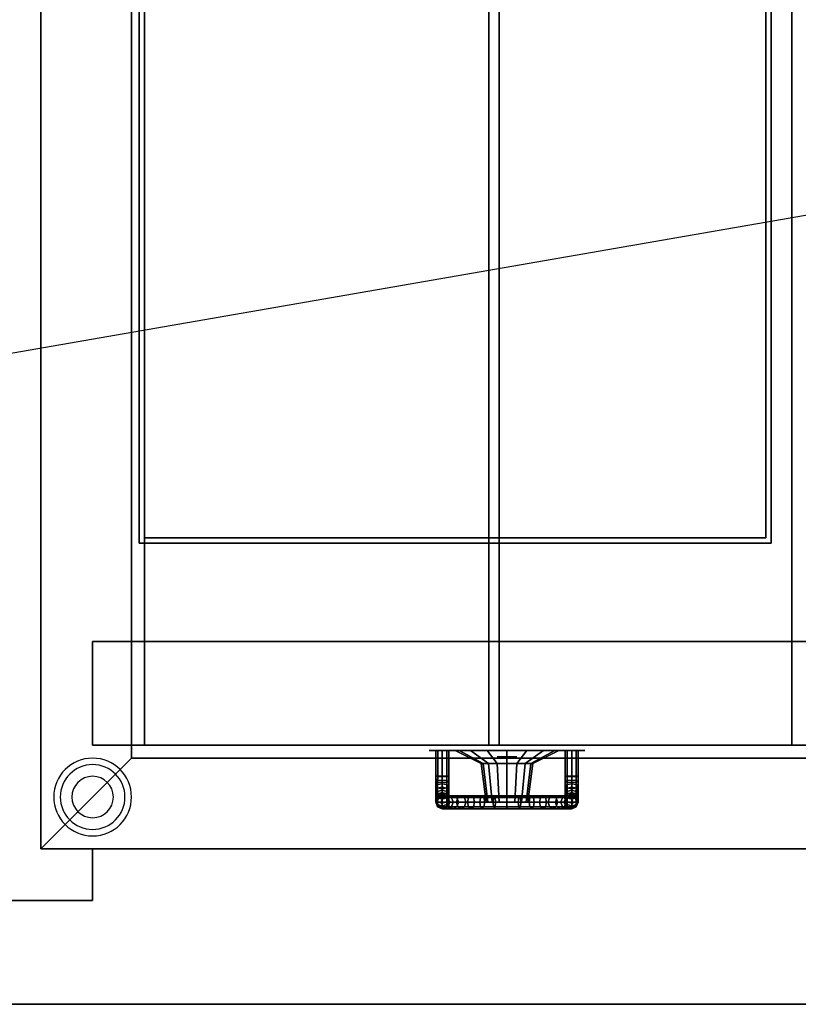
# Model space of a CAD drawing. Extents: x -110 to 110, y -19 to 19.
# Drawn here: x -37 to -22, y -19 to 0 of the extents above; entities that cross this region are included whole.
import ezdxf

# ---------------------------------------------------------------- set-up
doc = ezdxf.new("R2010")
doc.units = 0
doc.layers.get('DEFPOINTS').update_dxf_attribs({"linetype": 'CONTINUOUS'})
for name, color, linetype in [('3D', 254, 'CONTINUOUS'), ('3D-BLACK', 250, 'CONTINUOUS'), ('3D-CHROME', 254, 'CONTINUOUS'), ('3D-FLAT', 7, 'CONTINUOUS'), ('3D-NON', 43, 'CONTINUOUS'), ('3D-RED', 1, 'CONTINUOUS')]:
    doc.layers.add(name, color=color, linetype=linetype)

msp = doc.modelspace()

# ---------------------------------------------------------------- linework, layer by layer
at = {"layer": '3D'}
for centre, radius, start, end in [((-35.5, -15, 1.5), 0.75, 360, 180), ((-35.5, -15, 1.25), 0.625, 360, 180), ((-35.5, -15), 0.4, 360, 180), ((-35.5, -15, 1.5), 0.75, 180, 360), ((-35.5, -15, 1.25), 0.625, 180, 360), ((-35.5, -15), 0.4, 180, 360)]:
    msp.add_arc(centre, radius, start, end, dxfattribs=at)
for points in [[(-34.75, -14.25, 6), (-36.5, -16, 6), (-36.5, -16, 8), (-34.75, -14.25, 8)], [(-34.75, -14.25, 6), (-36.5, -16, 6), (-36.5, -16, 8), (-34.75, -14.25, 8)], [(-28.875, -14.6, 28.25), (-28.838, -14.596, 28.162), (-28.838, -14.1, 28.162), (-28.875, -14.1, 28.25)], [(-28.838, -14.604, 28.338), (-28.875, -14.6, 28.25), (-28.875, -14.1, 28.25), (-28.838, -14.1, 28.338)], [(-28.838, -14.596, 28.162), (-28.75, -14.594, 28.125), (-28.75, -14.1, 28.125), (-28.838, -14.1, 28.162)], [(-28.75, -14.606, 28.375), (-28.838, -14.604, 28.338), (-28.838, -14.1, 28.338), (-28.75, -14.1, 28.375)], [(-28.75, -14.594, 28.125), (-28.662, -14.596, 28.162), (-28.662, -14.1, 28.162), (-28.75, -14.1, 28.125)], [(-28.662, -14.604, 28.338), (-28.75, -14.606, 28.375), (-28.75, -14.1, 28.375), (-28.662, -14.1, 28.338)], [(-28.625, -14.6, 28.25), (-28.662, -14.604, 28.338), (-28.662, -14.1, 28.338), (-28.625, -14.1, 28.25)], [(-28.662, -14.596, 28.162), (-28.625, -14.6, 28.25), (-28.625, -14.1, 28.25), (-28.662, -14.1, 28.162)], [(-26.375, -14.1, 28.25), (-26.338, -14.1, 28.338), (-26.338, -14.604, 28.338), (-26.375, -14.6, 28.25)], [(-26.338, -14.1, 28.162), (-26.375, -14.1, 28.25), (-26.375, -14.6, 28.25), (-26.338, -14.596, 28.162)], [(-26.25, -14.1, 28.125), (-26.338, -14.1, 28.162), (-26.338, -14.596, 28.162), (-26.25, -14.594, 28.125)], [(-26.338, -14.1, 28.338), (-26.25, -14.1, 28.375), (-26.25, -14.606, 28.375), (-26.338, -14.604, 28.338)], [(-26.162, -14.1, 28.162), (-26.25, -14.1, 28.125), (-26.25, -14.594, 28.125), (-26.162, -14.596, 28.162)], [(-26.25, -14.1, 28.375), (-26.162, -14.1, 28.338), (-26.162, -14.604, 28.338), (-26.25, -14.606, 28.375)], [(-26.125, -14.1, 28.25), (-26.162, -14.1, 28.162), (-26.162, -14.596, 28.162), (-26.125, -14.6, 28.25)], [(-26.162, -14.1, 28.338), (-26.125, -14.1, 28.25), (-26.125, -14.6, 28.25), (-26.162, -14.604, 28.338)], [(-28.876, -14.698, 28.24), (-28.839, -14.68, 28.153), (-28.838, -14.596, 28.162), (-28.875, -14.6, 28.25)], [(-28.839, -14.715, 28.328), (-28.876, -14.698, 28.24), (-28.875, -14.6, 28.25), (-28.838, -14.604, 28.338)], [(-28.839, -14.68, 28.153), (-28.75, -14.673, 28.117), (-28.75, -14.594, 28.125), (-28.838, -14.596, 28.162)], [(-28.75, -14.722, 28.364), (-28.839, -14.715, 28.328), (-28.838, -14.604, 28.338), (-28.75, -14.606, 28.375)], [(-28.75, -14.673, 28.117), (-28.661, -14.68, 28.153), (-28.662, -14.596, 28.162), (-28.75, -14.594, 28.125)], [(-28.661, -14.715, 28.328), (-28.75, -14.722, 28.364), (-28.75, -14.606, 28.375), (-28.662, -14.604, 28.338)], [(-28.661, -14.68, 28.153), (-28.624, -14.698, 28.24), (-28.625, -14.6, 28.25), (-28.662, -14.596, 28.162)], [(-28.624, -14.698, 28.24), (-28.661, -14.715, 28.328), (-28.662, -14.604, 28.338), (-28.625, -14.6, 28.25)], [(-26.338, -14.596, 28.162), (-26.375, -14.6, 28.25), (-26.376, -14.698, 28.24), (-26.339, -14.68, 28.153)], [(-26.375, -14.6, 28.25), (-26.338, -14.604, 28.338), (-26.339, -14.715, 28.328), (-26.376, -14.698, 28.24)], [(-26.25, -14.594, 28.125), (-26.338, -14.596, 28.162), (-26.339, -14.68, 28.153), (-26.25, -14.673, 28.117)], [(-26.338, -14.604, 28.338), (-26.25, -14.606, 28.375), (-26.25, -14.722, 28.364), (-26.339, -14.715, 28.328)], [(-26.162, -14.596, 28.162), (-26.25, -14.594, 28.125), (-26.25, -14.673, 28.117), (-26.161, -14.68, 28.153)], [(-26.25, -14.606, 28.375), (-26.162, -14.604, 28.338), (-26.161, -14.715, 28.328), (-26.25, -14.722, 28.364)], [(-26.125, -14.6, 28.25), (-26.162, -14.596, 28.162), (-26.161, -14.68, 28.153), (-26.124, -14.698, 28.24)], [(-26.162, -14.604, 28.338), (-26.125, -14.6, 28.25), (-26.124, -14.698, 28.24), (-26.161, -14.715, 28.328)], [(-28.876, -14.791, 28.212), (-28.839, -14.757, 28.13), (-28.839, -14.68, 28.153), (-28.876, -14.698, 28.24)], [(-28.839, -14.825, 28.294), (-28.876, -14.791, 28.212), (-28.876, -14.698, 28.24), (-28.839, -14.715, 28.328)], [(-28.876, -14.878, 28.166), (-28.839, -14.828, 28.092), (-28.839, -14.757, 28.13), (-28.876, -14.791, 28.212)], [(-28.839, -14.927, 28.24), (-28.876, -14.878, 28.166), (-28.876, -14.791, 28.212), (-28.839, -14.825, 28.294)], [(-28.839, -14.757, 28.13), (-28.75, -14.743, 28.096), (-28.75, -14.673, 28.117), (-28.839, -14.68, 28.153)], [(-28.75, -14.839, 28.328), (-28.839, -14.825, 28.294), (-28.839, -14.715, 28.328), (-28.75, -14.722, 28.364)], [(-28.839, -14.828, 28.092), (-28.75, -14.808, 28.061), (-28.75, -14.743, 28.096), (-28.839, -14.757, 28.13)], [(-28.839, -14.891, 28.041), (-28.75, -14.865, 28.015), (-28.75, -14.808, 28.061), (-28.839, -14.828, 28.092)], [(-28.75, -14.743, 28.096), (-28.661, -14.757, 28.13), (-28.661, -14.68, 28.153), (-28.75, -14.673, 28.117)], [(-28.661, -14.825, 28.294), (-28.75, -14.839, 28.328), (-28.75, -14.722, 28.364), (-28.661, -14.715, 28.328)], [(-28.75, -14.808, 28.061), (-28.661, -14.828, 28.092), (-28.661, -14.757, 28.13), (-28.75, -14.743, 28.096)], [(-28.75, -14.865, 28.015), (-28.661, -14.891, 28.041), (-28.661, -14.828, 28.092), (-28.75, -14.808, 28.061)], [(-28.661, -14.757, 28.13), (-28.624, -14.791, 28.212), (-28.624, -14.698, 28.24), (-28.661, -14.68, 28.153)], [(-28.624, -14.791, 28.212), (-28.661, -14.825, 28.294), (-28.661, -14.715, 28.328), (-28.624, -14.698, 28.24)], [(-28.661, -14.828, 28.092), (-28.624, -14.878, 28.166), (-28.624, -14.791, 28.212), (-28.661, -14.757, 28.13)], [(-28.624, -14.878, 28.166), (-28.661, -14.927, 28.24), (-28.661, -14.825, 28.294), (-28.624, -14.791, 28.212)], [(-26.339, -14.68, 28.153), (-26.376, -14.698, 28.24), (-26.376, -14.791, 28.212), (-26.339, -14.757, 28.13)], [(-26.376, -14.698, 28.24), (-26.339, -14.715, 28.328), (-26.339, -14.825, 28.294), (-26.376, -14.791, 28.212)], [(-26.339, -14.757, 28.13), (-26.376, -14.791, 28.212), (-26.376, -14.878, 28.166), (-26.339, -14.828, 28.092)], [(-26.376, -14.791, 28.212), (-26.339, -14.825, 28.294), (-26.339, -14.927, 28.24), (-26.376, -14.878, 28.166)], [(-26.25, -14.673, 28.117), (-26.339, -14.68, 28.153), (-26.339, -14.757, 28.13), (-26.25, -14.743, 28.096)], [(-26.339, -14.715, 28.328), (-26.25, -14.722, 28.364), (-26.25, -14.839, 28.328), (-26.339, -14.825, 28.294)], [(-26.25, -14.743, 28.096), (-26.339, -14.757, 28.13), (-26.339, -14.828, 28.092), (-26.25, -14.808, 28.061)], [(-26.25, -14.808, 28.061), (-26.339, -14.828, 28.092), (-26.339, -14.891, 28.041), (-26.25, -14.865, 28.015)], [(-26.161, -14.68, 28.153), (-26.25, -14.673, 28.117), (-26.25, -14.743, 28.096), (-26.161, -14.757, 28.13)], [(-26.25, -14.722, 28.364), (-26.161, -14.715, 28.328), (-26.161, -14.825, 28.294), (-26.25, -14.839, 28.328)], [(-26.161, -14.757, 28.13), (-26.25, -14.743, 28.096), (-26.25, -14.808, 28.061), (-26.161, -14.828, 28.092)], [(-26.161, -14.828, 28.092), (-26.25, -14.808, 28.061), (-26.25, -14.865, 28.015), (-26.161, -14.891, 28.041)], [(-26.124, -14.698, 28.24), (-26.161, -14.68, 28.153), (-26.161, -14.757, 28.13), (-26.124, -14.791, 28.212)], [(-26.161, -14.715, 28.328), (-26.124, -14.698, 28.24), (-26.124, -14.791, 28.212), (-26.161, -14.825, 28.294)], [(-26.124, -14.791, 28.212), (-26.161, -14.757, 28.13), (-26.161, -14.828, 28.092), (-26.124, -14.878, 28.166)], [(-26.161, -14.825, 28.294), (-26.124, -14.791, 28.212), (-26.124, -14.878, 28.166), (-26.161, -14.927, 28.24)], [(-28.876, -14.954, 28.104), (-28.839, -14.891, 28.041), (-28.839, -14.828, 28.092), (-28.876, -14.878, 28.166)], [(-28.839, -15.016, 28.166), (-28.876, -14.954, 28.104), (-28.876, -14.878, 28.166), (-28.839, -14.927, 28.24)], [(-28.876, -15.016, 28.028), (-28.839, -14.942, 27.978), (-28.839, -14.891, 28.041), (-28.876, -14.954, 28.104)], [(-28.876, -15.062, 27.941), (-28.839, -14.98, 27.907), (-28.839, -14.942, 27.978), (-28.876, -15.016, 28.028)], [(-28.839, -15.09, 28.077), (-28.876, -15.016, 28.028), (-28.876, -14.954, 28.104), (-28.839, -15.016, 28.166)], [(-28.876, -15.09, 27.848), (-28.839, -15.003, 27.83), (-28.839, -14.98, 27.907), (-28.876, -15.062, 27.941)], [(-28.875, -15.1, 27.744), (-28.838, -15.012, 27.741), (-28.839, -15.003, 27.83), (-28.876, -15.09, 27.848)], [(-28.75, -14.948, 28.27), (-28.839, -14.927, 28.24), (-28.839, -14.825, 28.294), (-28.75, -14.839, 28.328)], [(-28.839, -14.942, 27.978), (-28.75, -14.911, 27.958), (-28.75, -14.865, 28.015), (-28.839, -14.891, 28.041)], [(-28.839, -14.98, 27.907), (-28.75, -14.946, 27.893), (-28.75, -14.911, 27.958), (-28.839, -14.942, 27.978)], [(-28.75, -15.042, 28.192), (-28.839, -15.016, 28.166), (-28.839, -14.927, 28.24), (-28.75, -14.948, 28.27)], [(-28.839, -15.003, 27.83), (-28.75, -14.967, 27.823), (-28.75, -14.946, 27.893), (-28.839, -14.98, 27.907)], [(-28.838, -15.012, 27.741), (-28.75, -14.975, 27.744), (-28.75, -14.967, 27.823), (-28.839, -15.003, 27.83)], [(-28.813, -15.012, 27.489), (-28.726, -14.975, 27.506), (-28.75, -14.975, 27.744), (-28.838, -15.012, 27.741)], [(-28.737, -15.012, 27.238), (-28.655, -14.975, 27.272), (-28.726, -14.975, 27.506), (-28.813, -15.012, 27.489)], [(-28.661, -14.927, 28.24), (-28.75, -14.948, 28.27), (-28.75, -14.839, 28.328), (-28.661, -14.825, 28.294)], [(-28.75, -14.911, 27.958), (-28.661, -14.942, 27.978), (-28.661, -14.891, 28.041), (-28.75, -14.865, 28.015)], [(-28.75, -14.946, 27.893), (-28.661, -14.98, 27.907), (-28.661, -14.942, 27.978), (-28.75, -14.911, 27.958)], [(-28.661, -15.016, 28.166), (-28.75, -15.042, 28.192), (-28.75, -14.948, 28.27), (-28.661, -14.927, 28.24)], [(-28.75, -14.967, 27.823), (-28.661, -15.003, 27.83), (-28.661, -14.98, 27.907), (-28.75, -14.946, 27.893)], [(-28.75, -14.975, 27.744), (-28.661, -15.012, 27.75), (-28.661, -15.003, 27.83), (-28.75, -14.967, 27.823)], [(-28.726, -14.975, 27.506), (-28.639, -15.012, 27.523), (-28.661, -15.012, 27.75), (-28.75, -14.975, 27.744)], [(-28.613, -15.012, 27.006), (-28.539, -14.975, 27.056), (-28.655, -14.975, 27.272), (-28.737, -15.012, 27.238)], [(-28.655, -14.975, 27.272), (-28.573, -15.012, 27.306), (-28.639, -15.012, 27.523), (-28.726, -14.975, 27.506)], [(-28.661, -14.891, 28.041), (-28.624, -14.954, 28.104), (-28.624, -14.878, 28.166), (-28.661, -14.828, 28.092)], [(-28.624, -14.954, 28.104), (-28.661, -15.016, 28.166), (-28.661, -14.927, 28.24), (-28.624, -14.878, 28.166)], [(-28.661, -14.942, 27.978), (-28.624, -15.016, 28.028), (-28.624, -14.954, 28.104), (-28.661, -14.891, 28.041)], [(-28.661, -14.98, 27.907), (-28.624, -15.062, 27.941), (-28.624, -15.016, 28.028), (-28.661, -14.942, 27.978)], [(-28.624, -15.016, 28.028), (-28.661, -15.09, 28.077), (-28.661, -15.016, 28.166), (-28.624, -14.954, 28.104)], [(-28.661, -15.003, 27.83), (-28.624, -15.09, 27.848), (-28.624, -15.062, 27.941), (-28.661, -14.98, 27.907)], [(-28.661, -15.012, 27.75), (-28.625, -15.1, 27.756), (-28.624, -15.09, 27.848), (-28.661, -15.003, 27.83)], [(-28.539, -14.975, 27.056), (-28.465, -15.012, 27.105), (-28.573, -15.012, 27.306), (-28.655, -14.975, 27.272)], [(-28.447, -15.012, 26.803), (-28.384, -14.975, 26.866), (-28.539, -14.975, 27.056), (-28.613, -15.012, 27.006)], [(-28.384, -14.975, 26.866), (-28.321, -15.012, 26.929), (-28.465, -15.012, 27.105), (-28.539, -14.975, 27.056)], [(-28.244, -15.012, 26.637), (-28.194, -14.975, 26.711), (-28.384, -14.975, 26.866), (-28.447, -15.012, 26.803)], [(-28.194, -14.975, 26.711), (-28.145, -15.012, 26.785), (-28.321, -15.012, 26.929), (-28.384, -14.975, 26.866)], [(-28.012, -15.012, 26.513), (-27.978, -14.975, 26.595), (-28.194, -14.975, 26.711), (-28.244, -15.012, 26.637)], [(-27.978, -14.975, 26.595), (-27.944, -15.012, 26.677), (-28.145, -15.012, 26.785), (-28.194, -14.975, 26.711)], [(-27.761, -15.012, 26.437), (-27.744, -14.975, 26.524), (-27.978, -14.975, 26.595), (-28.012, -15.012, 26.513)], [(-27.744, -14.975, 26.524), (-27.727, -15.012, 26.611), (-27.944, -15.012, 26.677), (-27.978, -14.975, 26.595)], [(-27.5, -15.012, 26.411), (-27.5, -14.975, 26.5), (-27.744, -14.975, 26.524), (-27.761, -15.012, 26.437)], [(-27.5, -14.975, 26.5), (-27.5, -15.012, 26.589), (-27.727, -15.012, 26.611), (-27.744, -14.975, 26.524)], [(-27.256, -14.975, 26.524), (-27.273, -15.012, 26.611), (-27.5, -15.012, 26.589), (-27.5, -14.975, 26.5)], [(-27.239, -15.012, 26.437), (-27.256, -14.975, 26.524), (-27.5, -14.975, 26.5), (-27.5, -15.012, 26.411)], [(-27.022, -14.975, 26.595), (-27.056, -15.012, 26.677), (-27.273, -15.012, 26.611), (-27.256, -14.975, 26.524)], [(-26.988, -15.012, 26.513), (-27.022, -14.975, 26.595), (-27.256, -14.975, 26.524), (-27.239, -15.012, 26.437)], [(-26.806, -14.975, 26.711), (-26.855, -15.012, 26.785), (-27.056, -15.012, 26.677), (-27.022, -14.975, 26.595)], [(-26.756, -15.012, 26.637), (-26.806, -14.975, 26.711), (-27.022, -14.975, 26.595), (-26.988, -15.012, 26.513)], [(-26.616, -14.975, 26.866), (-26.679, -15.012, 26.929), (-26.855, -15.012, 26.785), (-26.806, -14.975, 26.711)], [(-26.553, -15.012, 26.803), (-26.616, -14.975, 26.866), (-26.806, -14.975, 26.711), (-26.756, -15.012, 26.637)], [(-26.461, -14.975, 27.056), (-26.535, -15.012, 27.105), (-26.679, -15.012, 26.929), (-26.616, -14.975, 26.866)], [(-26.387, -15.012, 27.006), (-26.461, -14.975, 27.056), (-26.616, -14.975, 26.866), (-26.553, -15.012, 26.803)], [(-26.345, -14.975, 27.272), (-26.427, -15.012, 27.306), (-26.535, -15.012, 27.105), (-26.461, -14.975, 27.056)], [(-26.263, -15.012, 27.238), (-26.345, -14.975, 27.272), (-26.461, -14.975, 27.056), (-26.387, -15.012, 27.006)], [(-26.274, -14.975, 27.506), (-26.361, -15.012, 27.523), (-26.427, -15.012, 27.306), (-26.345, -14.975, 27.272)], [(-26.339, -14.828, 28.092), (-26.376, -14.878, 28.166), (-26.376, -14.954, 28.104), (-26.339, -14.891, 28.041)], [(-26.376, -14.878, 28.166), (-26.339, -14.927, 28.24), (-26.339, -15.016, 28.166), (-26.376, -14.954, 28.104)], [(-26.339, -14.891, 28.041), (-26.376, -14.954, 28.104), (-26.376, -15.016, 28.028), (-26.339, -14.942, 27.978)], [(-26.339, -14.942, 27.978), (-26.376, -15.016, 28.028), (-26.376, -15.062, 27.941), (-26.339, -14.98, 27.907)], [(-26.376, -14.954, 28.104), (-26.339, -15.016, 28.166), (-26.339, -15.09, 28.077), (-26.376, -15.016, 28.028)], [(-26.339, -14.98, 27.907), (-26.376, -15.062, 27.941), (-26.376, -15.09, 27.848), (-26.339, -15.003, 27.83)], [(-26.339, -15.003, 27.83), (-26.376, -15.09, 27.848), (-26.375, -15.099, 27.756), (-26.338, -15.011, 27.75)], [(-26.25, -14.975, 27.744), (-26.338, -15.011, 27.75), (-26.361, -15.012, 27.523), (-26.274, -14.975, 27.506)], [(-26.187, -15.012, 27.489), (-26.274, -14.975, 27.506), (-26.345, -14.975, 27.272), (-26.263, -15.012, 27.238)], [(-26.339, -14.825, 28.294), (-26.25, -14.839, 28.328), (-26.25, -14.948, 28.27), (-26.339, -14.927, 28.24)], [(-26.25, -14.865, 28.015), (-26.339, -14.891, 28.041), (-26.339, -14.942, 27.978), (-26.25, -14.911, 27.958)], [(-26.25, -14.911, 27.958), (-26.339, -14.942, 27.978), (-26.339, -14.98, 27.907), (-26.25, -14.946, 27.893)], [(-26.339, -14.927, 28.24), (-26.25, -14.948, 28.27), (-26.25, -15.042, 28.192), (-26.339, -15.016, 28.166)], [(-26.25, -14.946, 27.893), (-26.339, -14.98, 27.907), (-26.339, -15.003, 27.83), (-26.25, -14.967, 27.823)], [(-26.25, -14.967, 27.823), (-26.339, -15.003, 27.83), (-26.338, -15.011, 27.75), (-26.25, -14.975, 27.744)], [(-26.161, -15.012, 27.741), (-26.25, -14.975, 27.744), (-26.274, -14.975, 27.506), (-26.187, -15.012, 27.489)], [(-26.25, -14.839, 28.328), (-26.161, -14.825, 28.294), (-26.161, -14.927, 28.24), (-26.25, -14.948, 28.27)], [(-26.161, -14.891, 28.041), (-26.25, -14.865, 28.015), (-26.25, -14.911, 27.958), (-26.161, -14.942, 27.978)], [(-26.161, -14.942, 27.978), (-26.25, -14.911, 27.958), (-26.25, -14.946, 27.893), (-26.161, -14.98, 27.907)], [(-26.25, -14.948, 28.27), (-26.161, -14.927, 28.24), (-26.161, -15.016, 28.166), (-26.25, -15.042, 28.192)], [(-26.161, -14.98, 27.907), (-26.25, -14.946, 27.893), (-26.25, -14.967, 27.823), (-26.161, -15.003, 27.83)], [(-26.161, -15.003, 27.83), (-26.25, -14.967, 27.823), (-26.25, -14.975, 27.744), (-26.161, -15.012, 27.741)], [(-26.124, -14.878, 28.166), (-26.161, -14.828, 28.092), (-26.161, -14.891, 28.041), (-26.124, -14.954, 28.104)], [(-26.161, -14.927, 28.24), (-26.124, -14.878, 28.166), (-26.124, -14.954, 28.104), (-26.161, -15.016, 28.166)], [(-26.124, -14.954, 28.104), (-26.161, -14.891, 28.041), (-26.161, -14.942, 27.978), (-26.124, -15.016, 28.028)], [(-26.124, -15.016, 28.028), (-26.161, -14.942, 27.978), (-26.161, -14.98, 27.907), (-26.124, -15.062, 27.941)], [(-26.161, -15.016, 28.166), (-26.124, -14.954, 28.104), (-26.124, -15.016, 28.028), (-26.161, -15.09, 28.077)], [(-26.124, -15.062, 27.941), (-26.161, -14.98, 27.907), (-26.161, -15.003, 27.83), (-26.124, -15.09, 27.848)], [(-26.124, -15.09, 27.848), (-26.161, -15.003, 27.83), (-26.161, -15.012, 27.741), (-26.125, -15.101, 27.744)], [(-28.839, -15.144, 27.975), (-28.876, -15.062, 27.941), (-28.876, -15.016, 28.028), (-28.839, -15.09, 28.077)], [(-28.839, -15.178, 27.865), (-28.876, -15.09, 27.848), (-28.876, -15.062, 27.941), (-28.839, -15.144, 27.975)], [(-28.839, -15.188, 27.75), (-28.875, -15.1, 27.744), (-28.876, -15.09, 27.848), (-28.839, -15.178, 27.865)], [(-28.849, -15.1, 27.482), (-28.813, -15.012, 27.489), (-28.838, -15.012, 27.741), (-28.875, -15.1, 27.744)], [(-28.813, -15.188, 27.489), (-28.849, -15.1, 27.482), (-28.875, -15.1, 27.744), (-28.839, -15.188, 27.75)], [(-28.771, -15.1, 27.224), (-28.737, -15.012, 27.238), (-28.813, -15.012, 27.489), (-28.849, -15.1, 27.482)], [(-28.737, -15.188, 27.238), (-28.771, -15.1, 27.224), (-28.849, -15.1, 27.482), (-28.813, -15.188, 27.489)], [(-28.75, -15.12, 28.098), (-28.839, -15.09, 28.077), (-28.839, -15.016, 28.166), (-28.75, -15.042, 28.192)], [(-28.75, -15.178, 27.989), (-28.839, -15.144, 27.975), (-28.839, -15.09, 28.077), (-28.75, -15.12, 28.098)], [(-28.75, -15.214, 27.872), (-28.839, -15.178, 27.865), (-28.839, -15.144, 27.975), (-28.75, -15.178, 27.989)], [(-28.75, -15.225, 27.756), (-28.839, -15.188, 27.75), (-28.839, -15.178, 27.865), (-28.75, -15.214, 27.872)], [(-28.726, -15.225, 27.506), (-28.813, -15.188, 27.489), (-28.839, -15.188, 27.75), (-28.75, -15.225, 27.756)], [(-28.655, -15.225, 27.272), (-28.737, -15.188, 27.238), (-28.813, -15.188, 27.489), (-28.726, -15.225, 27.506)], [(-28.644, -15.1, 26.986), (-28.613, -15.012, 27.006), (-28.737, -15.012, 27.238), (-28.771, -15.1, 27.224)], [(-28.613, -15.188, 27.006), (-28.644, -15.1, 26.986), (-28.771, -15.1, 27.224), (-28.737, -15.188, 27.238)], [(-28.661, -15.09, 28.077), (-28.75, -15.12, 28.098), (-28.75, -15.042, 28.192), (-28.661, -15.016, 28.166)], [(-28.661, -15.144, 27.975), (-28.75, -15.178, 27.989), (-28.75, -15.12, 28.098), (-28.661, -15.09, 28.077)], [(-28.661, -15.178, 27.865), (-28.75, -15.214, 27.872), (-28.75, -15.178, 27.989), (-28.661, -15.144, 27.975)], [(-28.662, -15.188, 27.759), (-28.75, -15.225, 27.756), (-28.75, -15.214, 27.872), (-28.661, -15.178, 27.865)], [(-28.639, -15.188, 27.523), (-28.726, -15.225, 27.506), (-28.75, -15.225, 27.756), (-28.662, -15.188, 27.759)], [(-28.539, -15.225, 27.056), (-28.613, -15.188, 27.006), (-28.737, -15.188, 27.238), (-28.655, -15.225, 27.272)], [(-28.573, -15.188, 27.306), (-28.655, -15.225, 27.272), (-28.726, -15.225, 27.506), (-28.639, -15.188, 27.523)], [(-28.625, -15.1, 27.756), (-28.662, -15.188, 27.759), (-28.661, -15.178, 27.865), (-28.624, -15.09, 27.848)], [(-28.603, -15.1, 27.531), (-28.639, -15.188, 27.523), (-28.662, -15.188, 27.759), (-28.625, -15.1, 27.756)], [(-28.639, -15.012, 27.523), (-28.603, -15.1, 27.531), (-28.625, -15.1, 27.756), (-28.661, -15.012, 27.75)], [(-28.624, -15.062, 27.941), (-28.661, -15.144, 27.975), (-28.661, -15.09, 28.077), (-28.624, -15.016, 28.028)], [(-28.624, -15.09, 27.848), (-28.661, -15.178, 27.865), (-28.661, -15.144, 27.975), (-28.624, -15.062, 27.941)], [(-28.465, -15.188, 27.105), (-28.539, -15.225, 27.056), (-28.655, -15.225, 27.272), (-28.573, -15.188, 27.306)], [(-28.473, -15.1, 26.777), (-28.447, -15.012, 26.803), (-28.613, -15.012, 27.006), (-28.644, -15.1, 26.986)], [(-28.447, -15.188, 26.803), (-28.473, -15.1, 26.777), (-28.644, -15.1, 26.986), (-28.613, -15.188, 27.006)], [(-28.573, -15.012, 27.306), (-28.539, -15.1, 27.32), (-28.603, -15.1, 27.531), (-28.639, -15.012, 27.523)], [(-28.539, -15.1, 27.32), (-28.573, -15.188, 27.306), (-28.639, -15.188, 27.523), (-28.603, -15.1, 27.531)], [(-28.384, -15.225, 26.866), (-28.447, -15.188, 26.803), (-28.613, -15.188, 27.006), (-28.539, -15.225, 27.056)], [(-28.465, -15.012, 27.105), (-28.435, -15.1, 27.125), (-28.539, -15.1, 27.32), (-28.573, -15.012, 27.306)], [(-28.435, -15.1, 27.125), (-28.465, -15.188, 27.105), (-28.573, -15.188, 27.306), (-28.539, -15.1, 27.32)], [(-28.321, -15.188, 26.929), (-28.384, -15.225, 26.866), (-28.539, -15.225, 27.056), (-28.465, -15.188, 27.105)], [(-28.264, -15.1, 26.606), (-28.244, -15.012, 26.637), (-28.447, -15.012, 26.803), (-28.473, -15.1, 26.777)], [(-28.244, -15.188, 26.637), (-28.264, -15.1, 26.606), (-28.473, -15.1, 26.777), (-28.447, -15.188, 26.803)], [(-28.321, -15.012, 26.929), (-28.295, -15.1, 26.955), (-28.435, -15.1, 27.125), (-28.465, -15.012, 27.105)], [(-28.295, -15.1, 26.955), (-28.321, -15.188, 26.929), (-28.465, -15.188, 27.105), (-28.435, -15.1, 27.125)], [(-28.194, -15.225, 26.711), (-28.244, -15.188, 26.637), (-28.447, -15.188, 26.803), (-28.384, -15.225, 26.866)], [(-28.145, -15.188, 26.785), (-28.194, -15.225, 26.711), (-28.384, -15.225, 26.866), (-28.321, -15.188, 26.929)], [(-28.145, -15.012, 26.785), (-28.125, -15.1, 26.815), (-28.295, -15.1, 26.955), (-28.321, -15.012, 26.929)], [(-28.125, -15.1, 26.815), (-28.145, -15.188, 26.785), (-28.321, -15.188, 26.929), (-28.295, -15.1, 26.955)], [(-28.026, -15.1, 26.479), (-28.012, -15.012, 26.513), (-28.244, -15.012, 26.637), (-28.264, -15.1, 26.606)], [(-28.012, -15.188, 26.513), (-28.026, -15.1, 26.479), (-28.264, -15.1, 26.606), (-28.244, -15.188, 26.637)], [(-27.978, -15.225, 26.595), (-28.012, -15.188, 26.513), (-28.244, -15.188, 26.637), (-28.194, -15.225, 26.711)], [(-27.944, -15.188, 26.677), (-27.978, -15.225, 26.595), (-28.194, -15.225, 26.711), (-28.145, -15.188, 26.785)], [(-27.944, -15.012, 26.677), (-27.93, -15.1, 26.711), (-28.125, -15.1, 26.815), (-28.145, -15.012, 26.785)], [(-27.93, -15.1, 26.711), (-27.944, -15.188, 26.677), (-28.145, -15.188, 26.785), (-28.125, -15.1, 26.815)], [(-27.768, -15.1, 26.401), (-27.761, -15.012, 26.437), (-28.012, -15.012, 26.513), (-28.026, -15.1, 26.479)], [(-27.761, -15.188, 26.437), (-27.768, -15.1, 26.401), (-28.026, -15.1, 26.479), (-28.012, -15.188, 26.513)], [(-27.744, -15.225, 26.524), (-27.761, -15.188, 26.437), (-28.012, -15.188, 26.513), (-27.978, -15.225, 26.595)], [(-27.727, -15.188, 26.611), (-27.744, -15.225, 26.524), (-27.978, -15.225, 26.595), (-27.944, -15.188, 26.677)], [(-27.727, -15.012, 26.611), (-27.719, -15.1, 26.647), (-27.93, -15.1, 26.711), (-27.944, -15.012, 26.677)], [(-27.719, -15.1, 26.647), (-27.727, -15.188, 26.611), (-27.944, -15.188, 26.677), (-27.93, -15.1, 26.711)], [(-27.5, -15.1, 26.374), (-27.5, -15.012, 26.411), (-27.761, -15.012, 26.437), (-27.768, -15.1, 26.401)], [(-27.5, -15.188, 26.411), (-27.5, -15.1, 26.374), (-27.768, -15.1, 26.401), (-27.761, -15.188, 26.437)], [(-27.5, -15.225, 26.5), (-27.5, -15.188, 26.411), (-27.761, -15.188, 26.437), (-27.744, -15.225, 26.524)], [(-27.5, -15.188, 26.589), (-27.5, -15.225, 26.5), (-27.744, -15.225, 26.524), (-27.727, -15.188, 26.611)], [(-27.5, -15.012, 26.589), (-27.5, -15.1, 26.626), (-27.719, -15.1, 26.647), (-27.727, -15.012, 26.611)], [(-27.5, -15.1, 26.626), (-27.5, -15.188, 26.589), (-27.727, -15.188, 26.611), (-27.719, -15.1, 26.647)], [(-27.273, -15.012, 26.611), (-27.281, -15.1, 26.647), (-27.5, -15.1, 26.626), (-27.5, -15.012, 26.589)], [(-27.232, -15.1, 26.401), (-27.239, -15.012, 26.437), (-27.5, -15.012, 26.411), (-27.5, -15.1, 26.374)], [(-27.281, -15.1, 26.647), (-27.273, -15.188, 26.611), (-27.5, -15.188, 26.589), (-27.5, -15.1, 26.626)], [(-27.239, -15.188, 26.437), (-27.232, -15.1, 26.401), (-27.5, -15.1, 26.374), (-27.5, -15.188, 26.411)], [(-27.256, -15.225, 26.524), (-27.239, -15.188, 26.437), (-27.5, -15.188, 26.411), (-27.5, -15.225, 26.5)], [(-27.273, -15.188, 26.611), (-27.256, -15.225, 26.524), (-27.5, -15.225, 26.5), (-27.5, -15.188, 26.589)], [(-27.056, -15.012, 26.677), (-27.07, -15.1, 26.711), (-27.281, -15.1, 26.647), (-27.273, -15.012, 26.611)], [(-27.07, -15.1, 26.711), (-27.056, -15.188, 26.677), (-27.273, -15.188, 26.611), (-27.281, -15.1, 26.647)], [(-27.056, -15.188, 26.677), (-27.022, -15.225, 26.595), (-27.256, -15.225, 26.524), (-27.273, -15.188, 26.611)], [(-27.022, -15.225, 26.595), (-26.988, -15.188, 26.513), (-27.239, -15.188, 26.437), (-27.256, -15.225, 26.524)], [(-26.974, -15.1, 26.479), (-26.988, -15.012, 26.513), (-27.239, -15.012, 26.437), (-27.232, -15.1, 26.401)], [(-26.988, -15.188, 26.513), (-26.974, -15.1, 26.479), (-27.232, -15.1, 26.401), (-27.239, -15.188, 26.437)], [(-26.855, -15.012, 26.785), (-26.875, -15.1, 26.815), (-27.07, -15.1, 26.711), (-27.056, -15.012, 26.677)], [(-26.875, -15.1, 26.815), (-26.855, -15.188, 26.785), (-27.056, -15.188, 26.677), (-27.07, -15.1, 26.711)], [(-26.855, -15.188, 26.785), (-26.806, -15.225, 26.711), (-27.022, -15.225, 26.595), (-27.056, -15.188, 26.677)], [(-26.806, -15.225, 26.711), (-26.756, -15.188, 26.637), (-26.988, -15.188, 26.513), (-27.022, -15.225, 26.595)], [(-26.736, -15.1, 26.606), (-26.756, -15.012, 26.637), (-26.988, -15.012, 26.513), (-26.974, -15.1, 26.479)], [(-26.756, -15.188, 26.637), (-26.736, -15.1, 26.606), (-26.974, -15.1, 26.479), (-26.988, -15.188, 26.513)], [(-26.679, -15.012, 26.929), (-26.705, -15.1, 26.955), (-26.875, -15.1, 26.815), (-26.855, -15.012, 26.785)], [(-26.705, -15.1, 26.955), (-26.679, -15.188, 26.929), (-26.855, -15.188, 26.785), (-26.875, -15.1, 26.815)], [(-26.679, -15.188, 26.929), (-26.616, -15.225, 26.866), (-26.806, -15.225, 26.711), (-26.855, -15.188, 26.785)], [(-26.616, -15.225, 26.866), (-26.553, -15.188, 26.803), (-26.756, -15.188, 26.637), (-26.806, -15.225, 26.711)], [(-26.527, -15.1, 26.777), (-26.553, -15.012, 26.803), (-26.756, -15.012, 26.637), (-26.736, -15.1, 26.606)], [(-26.553, -15.188, 26.803), (-26.527, -15.1, 26.777), (-26.736, -15.1, 26.606), (-26.756, -15.188, 26.637)], [(-26.535, -15.012, 27.105), (-26.565, -15.1, 27.125), (-26.705, -15.1, 26.955), (-26.679, -15.012, 26.929)], [(-26.565, -15.1, 27.125), (-26.535, -15.188, 27.105), (-26.679, -15.188, 26.929), (-26.705, -15.1, 26.955)], [(-26.535, -15.188, 27.105), (-26.461, -15.225, 27.056), (-26.616, -15.225, 26.866), (-26.679, -15.188, 26.929)], [(-26.461, -15.225, 27.056), (-26.387, -15.188, 27.006), (-26.553, -15.188, 26.803), (-26.616, -15.225, 26.866)], [(-26.427, -15.012, 27.306), (-26.461, -15.1, 27.32), (-26.565, -15.1, 27.125), (-26.535, -15.012, 27.105)], [(-26.461, -15.1, 27.32), (-26.427, -15.188, 27.306), (-26.535, -15.188, 27.105), (-26.565, -15.1, 27.125)], [(-26.356, -15.1, 26.986), (-26.387, -15.012, 27.006), (-26.553, -15.012, 26.803), (-26.527, -15.1, 26.777)], [(-26.387, -15.188, 27.006), (-26.356, -15.1, 26.986), (-26.527, -15.1, 26.777), (-26.553, -15.188, 26.803)], [(-26.427, -15.188, 27.306), (-26.345, -15.225, 27.272), (-26.461, -15.225, 27.056), (-26.535, -15.188, 27.105)], [(-26.361, -15.012, 27.523), (-26.397, -15.1, 27.531), (-26.461, -15.1, 27.32), (-26.427, -15.012, 27.306)], [(-26.397, -15.1, 27.531), (-26.361, -15.188, 27.523), (-26.427, -15.188, 27.306), (-26.461, -15.1, 27.32)], [(-26.345, -15.225, 27.272), (-26.263, -15.188, 27.238), (-26.387, -15.188, 27.006), (-26.461, -15.225, 27.056)], [(-26.361, -15.188, 27.523), (-26.274, -15.225, 27.506), (-26.345, -15.225, 27.272), (-26.427, -15.188, 27.306)], [(-26.338, -15.011, 27.75), (-26.375, -15.099, 27.756), (-26.397, -15.1, 27.531), (-26.361, -15.012, 27.523)], [(-26.375, -15.099, 27.756), (-26.339, -15.188, 27.759), (-26.361, -15.188, 27.523), (-26.397, -15.1, 27.531)], [(-26.229, -15.1, 27.224), (-26.263, -15.012, 27.238), (-26.387, -15.012, 27.006), (-26.356, -15.1, 26.986)], [(-26.263, -15.188, 27.238), (-26.229, -15.1, 27.224), (-26.356, -15.1, 26.986), (-26.387, -15.188, 27.006)], [(-26.376, -15.016, 28.028), (-26.339, -15.09, 28.077), (-26.339, -15.144, 27.975), (-26.376, -15.062, 27.941)], [(-26.376, -15.062, 27.941), (-26.339, -15.144, 27.975), (-26.339, -15.178, 27.865), (-26.376, -15.09, 27.848)], [(-26.376, -15.09, 27.848), (-26.339, -15.178, 27.865), (-26.339, -15.188, 27.759), (-26.375, -15.099, 27.756)], [(-26.339, -15.188, 27.759), (-26.25, -15.225, 27.756), (-26.274, -15.225, 27.506), (-26.361, -15.188, 27.523)], [(-26.274, -15.225, 27.506), (-26.187, -15.188, 27.489), (-26.263, -15.188, 27.238), (-26.345, -15.225, 27.272)], [(-26.339, -15.016, 28.166), (-26.25, -15.042, 28.192), (-26.25, -15.12, 28.098), (-26.339, -15.09, 28.077)], [(-26.339, -15.09, 28.077), (-26.25, -15.12, 28.098), (-26.25, -15.178, 27.989), (-26.339, -15.144, 27.975)], [(-26.339, -15.144, 27.975), (-26.25, -15.178, 27.989), (-26.25, -15.214, 27.872), (-26.339, -15.178, 27.865)], [(-26.339, -15.178, 27.865), (-26.25, -15.214, 27.872), (-26.25, -15.225, 27.756), (-26.339, -15.188, 27.759)], [(-26.25, -15.225, 27.756), (-26.162, -15.189, 27.75), (-26.187, -15.188, 27.489), (-26.274, -15.225, 27.506)], [(-26.151, -15.1, 27.482), (-26.187, -15.012, 27.489), (-26.263, -15.012, 27.238), (-26.229, -15.1, 27.224)], [(-26.187, -15.188, 27.489), (-26.151, -15.1, 27.482), (-26.229, -15.1, 27.224), (-26.263, -15.188, 27.238)], [(-26.25, -15.042, 28.192), (-26.161, -15.016, 28.166), (-26.161, -15.09, 28.077), (-26.25, -15.12, 28.098)], [(-26.25, -15.12, 28.098), (-26.161, -15.09, 28.077), (-26.161, -15.144, 27.975), (-26.25, -15.178, 27.989)], [(-26.25, -15.178, 27.989), (-26.161, -15.144, 27.975), (-26.161, -15.178, 27.865), (-26.25, -15.214, 27.872)], [(-26.25, -15.214, 27.872), (-26.161, -15.178, 27.865), (-26.162, -15.189, 27.75), (-26.25, -15.225, 27.756)], [(-26.125, -15.101, 27.744), (-26.161, -15.012, 27.741), (-26.187, -15.012, 27.489), (-26.151, -15.1, 27.482)], [(-26.162, -15.189, 27.75), (-26.125, -15.101, 27.744), (-26.151, -15.1, 27.482), (-26.187, -15.188, 27.489)], [(-26.161, -15.178, 27.865), (-26.124, -15.09, 27.848), (-26.125, -15.101, 27.744), (-26.162, -15.189, 27.75)], [(-26.161, -15.09, 28.077), (-26.124, -15.016, 28.028), (-26.124, -15.062, 27.941), (-26.161, -15.144, 27.975)], [(-26.161, -15.144, 27.975), (-26.124, -15.062, 27.941), (-26.124, -15.09, 27.848), (-26.161, -15.178, 27.865)]]:
    msp.add_3dface(points, dxfattribs=at)
at = {"layer": '3D-BLACK'}
for points in [[(-28.5, -14.1, 28), (-28.424, -14.1, 27.617), (-27.962, -14.35, 27.809), (-28, -14.35, 28)], [(-28.424, -14.1, 28.383), (-28.5, -14.1, 28), (-28, -14.35, 28), (-27.962, -14.35, 28.191)], [(-28.424, -14.1, 27.617), (-28.207, -14.1, 27.293), (-27.854, -14.35, 27.646), (-27.962, -14.35, 27.809)], [(-28.207, -14.1, 28.707), (-28.424, -14.1, 28.383), (-27.962, -14.35, 28.191), (-27.854, -14.35, 28.354)], [(-28.207, -14.1, 27.293), (-27.883, -14.1, 27.076), (-27.691, -14.35, 27.538), (-27.854, -14.35, 27.646)], [(-27.883, -14.1, 28.924), (-28.207, -14.1, 28.707), (-27.854, -14.35, 28.354), (-27.691, -14.35, 28.462)], [(-27.883, -14.1, 27.076), (-27.5, -14.1, 27), (-27.5, -14.35, 27.5), (-27.691, -14.35, 27.538)], [(-27.5, -14.1, 29), (-27.883, -14.1, 28.924), (-27.691, -14.35, 28.462), (-27.5, -14.35, 28.5)], [(-27.5, -14.1, 27), (-27.117, -14.1, 27.076), (-27.309, -14.35, 27.538), (-27.5, -14.35, 27.5)], [(-27.117, -14.1, 28.924), (-27.5, -14.1, 29), (-27.5, -14.35, 28.5), (-27.309, -14.35, 28.462)], [(-27.117, -14.1, 27.076), (-26.793, -14.1, 27.293), (-27.146, -14.35, 27.646), (-27.309, -14.35, 27.538)], [(-26.793, -14.1, 28.707), (-27.117, -14.1, 28.924), (-27.309, -14.35, 28.462), (-27.146, -14.35, 28.354)], [(-26.793, -14.1, 27.293), (-26.576, -14.1, 27.617), (-27.038, -14.35, 27.809), (-27.146, -14.35, 27.646)], [(-26.576, -14.1, 28.383), (-26.793, -14.1, 28.707), (-27.146, -14.35, 28.354), (-27.038, -14.35, 28.191)], [(-26.576, -14.1, 27.617), (-26.5, -14.1, 28), (-27, -14.35, 28), (-27.038, -14.35, 27.809)], [(-26.5, -14.1, 28), (-26.576, -14.1, 28.383), (-27.038, -14.35, 28.191), (-27, -14.35, 28)], [(-28, -14.35, 28), (-27.962, -14.35, 27.809), (-27.87, -15.1, 27.847), (-27.9, -15.1, 28)], [(-27.962, -14.35, 28.191), (-28, -14.35, 28), (-27.9, -15.1, 28), (-27.87, -15.1, 28.153)], [(-27.962, -14.35, 27.809), (-27.854, -14.35, 27.646), (-27.783, -15.1, 27.717), (-27.87, -15.1, 27.847)], [(-27.854, -14.35, 28.354), (-27.962, -14.35, 28.191), (-27.87, -15.1, 28.153), (-27.783, -15.1, 28.283)], [(-27.854, -14.35, 27.646), (-27.691, -14.35, 27.538), (-27.653, -15.1, 27.63), (-27.783, -15.1, 27.717)], [(-27.691, -14.35, 28.462), (-27.854, -14.35, 28.354), (-27.783, -15.1, 28.283), (-27.653, -15.1, 28.37)], [(-27.691, -14.35, 27.538), (-27.5, -14.35, 27.5), (-27.5, -15.1, 27.6), (-27.653, -15.1, 27.63)], [(-27.5, -14.35, 28.5), (-27.691, -14.35, 28.462), (-27.653, -15.1, 28.37), (-27.5, -15.1, 28.4)], [(-27.5, -14.35, 27.5), (-27.309, -14.35, 27.538), (-27.347, -15.1, 27.63), (-27.5, -15.1, 27.6)], [(-27.309, -14.35, 28.462), (-27.5, -14.35, 28.5), (-27.5, -15.1, 28.4), (-27.347, -15.1, 28.37)], [(-27.309, -14.35, 27.538), (-27.146, -14.35, 27.646), (-27.217, -15.1, 27.717), (-27.347, -15.1, 27.63)], [(-27.146, -14.35, 28.354), (-27.309, -14.35, 28.462), (-27.347, -15.1, 28.37), (-27.217, -15.1, 28.283)], [(-27.146, -14.35, 27.646), (-27.038, -14.35, 27.809), (-27.13, -15.1, 27.847), (-27.217, -15.1, 27.717)], [(-27.038, -14.35, 28.191), (-27.146, -14.35, 28.354), (-27.217, -15.1, 28.283), (-27.13, -15.1, 28.153)], [(-27.038, -14.35, 27.809), (-27, -14.35, 28), (-27.1, -15.1, 28), (-27.13, -15.1, 27.847)], [(-27, -14.35, 28), (-27.038, -14.35, 28.191), (-27.13, -15.1, 28.153), (-27.1, -15.1, 28)], [(-27.496, -15.1, 27.999), (-27.873, -15.1, 28.155), (-27.896, -15.1, 28.039), (-27.504, -15.1, 27.961)], [(-27.504, -15.1, 28.039), (-27.896, -15.1, 27.961), (-27.873, -15.1, 27.845), (-27.496, -15.1, 28.001)], [(-27.497, -15.1, 27.997), (-27.786, -15.1, 28.286), (-27.873, -15.1, 28.155), (-27.496, -15.1, 27.999)], [(-27.496, -15.1, 28.001), (-27.873, -15.1, 27.845), (-27.786, -15.1, 27.714), (-27.497, -15.1, 28.003)], [(-27.499, -15.1, 27.996), (-27.655, -15.1, 28.373), (-27.786, -15.1, 28.286), (-27.497, -15.1, 27.997)], [(-27.497, -15.1, 28.003), (-27.786, -15.1, 27.714), (-27.655, -15.1, 27.627), (-27.499, -15.1, 28.004)], [(-27.5, -15.1, 27.996), (-27.5, -15.1, 28.404), (-27.655, -15.1, 28.373), (-27.499, -15.1, 27.996)], [(-27.499, -15.1, 28.004), (-27.655, -15.1, 27.627), (-27.5, -15.1, 27.596), (-27.5, -15.1, 28.004)], [(-27.504, -15.1, 27.999), (-27.127, -15.1, 28.155), (-27.214, -15.1, 28.286), (-27.503, -15.1, 27.997)], [(-27.504, -15.1, 28), (-27.096, -15.1, 28), (-27.127, -15.1, 28.155), (-27.504, -15.1, 27.999)], [(-27.504, -15.1, 28.001), (-27.127, -15.1, 27.845), (-27.096, -15.1, 28), (-27.504, -15.1, 28)], [(-27.503, -15.1, 28.003), (-27.214, -15.1, 27.714), (-27.127, -15.1, 27.845), (-27.504, -15.1, 28.001)], [(-27.503, -15.1, 27.997), (-27.214, -15.1, 28.286), (-27.345, -15.1, 28.373), (-27.501, -15.1, 27.996)], [(-27.501, -15.1, 28.004), (-27.345, -15.1, 27.627), (-27.214, -15.1, 27.714), (-27.503, -15.1, 28.003)], [(-27.501, -15.1, 27.996), (-27.345, -15.1, 28.373), (-27.5, -15.1, 28.404), (-27.5, -15.1, 27.996)], [(-27.5, -15.1, 28.004), (-27.5, -15.1, 27.596), (-27.345, -15.1, 27.627), (-27.501, -15.1, 28.004)]]:
    msp.add_3dface(points, dxfattribs=at)
at = {"layer": '3D-CHROME', "extrusion": (0, -1, 0)}
msp.add_circle((-27.5, 29.6, 14.1), 0.25, dxfattribs=at)
for centre, radius, start, end in [((-26.342, 28, 14), 2.658, 162.7421, 180), ((-26.342, 28, 14), 2.658, 180, 197.2579), ((-26.91, 28.177, 14), 2.063, 143.1301, 162.7421), ((-26.91, 27.823, 14), 2.063, 197.2579, 216.8699), ((-27.271, 28.447, 14), 1.612, 118.9112, 143.1301), ((-27.271, 27.553, 14), 1.612, 216.8699, 241.0888), ((-27.5, 28.862, 14), 1.138, 90, 118.9112), ((-27.5, 27.138, 14), 1.138, 241.0888, 270), ((-27.5, 28.862, 14), 1.138, 61.0888, 90), ((-27.5, 27.138, 14), 1.138, 270, 298.9112), ((-27.729, 28.447, 14), 1.612, 36.8699, 61.0888), ((-27.729, 27.553, 14), 1.612, 298.9112, 323.1301), ((-28.09, 28.177, 14), 2.063, 17.2579, 36.8699), ((-28.09, 27.823, 14), 2.063, 323.1301, 342.7421), ((-28.658, 28, 14), 2.658, 360, 17.2579), ((-28.658, 28, 14), 2.658, 342.7421, 0)]:
    msp.add_arc(centre, radius, start, end, dxfattribs=at)
at = {"layer": '3D-CHROME', "invisible_edges": 10}
for points in [[(-29, -14.1, 28), (-28.978, -14.1, 28.344), (-28.978, -14.1, 27.656), (-29, -14.1, 28)], [(-28.978, -14.1, 28.344), (-28.911, -14.1, 28.683), (-28.911, -14.1, 27.317), (-28.978, -14.1, 27.656)], [(-28.911, -14.1, 28.683), (-28.798, -14.1, 29.009), (-28.798, -14.1, 26.991), (-28.911, -14.1, 27.317)], [(-28.798, -14.1, 29.009), (-28.633, -14.1, 29.312), (-28.633, -14.1, 26.688), (-28.798, -14.1, 26.991)], [(-28.633, -14.1, 29.312), (-28.417, -14.1, 29.581), (-28.417, -14.1, 26.419), (-28.633, -14.1, 26.688)], [(-28.417, -14.1, 29.581), (-28.15, -14.1, 29.798), (-28.15, -14.1, 26.202), (-28.417, -14.1, 26.419)], [(-28.15, -14.1, 29.798), (-27.84, -14.1, 29.948), (-27.84, -14.1, 26.052), (-28.15, -14.1, 26.202)], [(-27.84, -14.1, 29.948), (-27.5, -14.1, 30), (-27.5, -14.1, 26), (-27.84, -14.1, 26.052)], [(-27.5, -14.1, 30), (-27.16, -14.1, 29.948), (-27.16, -14.1, 26.052), (-27.5, -14.1, 26)], [(-27.16, -14.1, 29.948), (-26.85, -14.1, 29.798), (-26.85, -14.1, 26.202), (-27.16, -14.1, 26.052)], [(-26.85, -14.1, 29.798), (-26.583, -14.1, 29.581), (-26.583, -14.1, 26.419), (-26.85, -14.1, 26.202)], [(-26.583, -14.1, 29.581), (-26.367, -14.1, 29.312), (-26.367, -14.1, 26.688), (-26.583, -14.1, 26.419)], [(-26.367, -14.1, 29.312), (-26.202, -14.1, 29.009), (-26.202, -14.1, 26.991), (-26.367, -14.1, 26.688)], [(-26.202, -14.1, 29.009), (-26.089, -14.1, 28.683), (-26.089, -14.1, 27.317), (-26.202, -14.1, 26.991)], [(-26.089, -14.1, 28.683), (-26.022, -14.1, 28.344), (-26.022, -14.1, 27.656), (-26.089, -14.1, 27.317)], [(-26.022, -14.1, 28.344), (-26, -14.1, 28), (-26, -14.1, 28), (-26.022, -14.1, 27.656)]]:
    msp.add_3dface(points, dxfattribs=at)
at = {"layer": '3D-FLAT', "invisible_edges": 15}
for points in [[(-37.5, 19, 36), (-34.5, 10, 36), (-34.5, -10, 36), (-37.5, -19, 36)], [(-22.5, -10, 36), (-20.5, -10, 36), (-20.5, 10, 36), (-22.5, 10, 36)], [(-37.5, -19, 36), (-34.5, -10, 36), (-8.5, -10, 36), (-1.5, -19, 36)]]:
    msp.add_3dface(points, dxfattribs=at)
at = {"layer": '3D-FLAT'}
for points in [[(-34.75, -14.25, 8), (-36.5, -16, 8), (-36.5, 18, 8), (-34.75, 16.25, 8)], [(-34.75, -14.25, 6), (-36.5, -16, 6), (-36.5, 18, 6), (-34.75, 16.25, 6)], [(-34.5, 15, 8), (-27.85, 15, 8), (-27.85, -14, 8), (-34.5, -14, 8)], [(-34.5, 15, 6), (-27.85, 15, 6), (-27.85, -14, 6), (-34.5, -14, 6)], [(-22, 15, 8), (-27.65, 15, 8), (-27.65, -14, 8), (-22, -14, 8)], [(-22, 15, 6), (-27.65, 15, 6), (-27.65, -14, 6), (-22, -14, 6)], [(-34.6, -10.1, 30), (-22.4, -10.1, 30), (-22.4, 10.1, 30), (-34.6, 10.1, 30)], [(-35.5, -14, 34), (-3.5, -14, 34), (-3.5, -12, 34), (-35.5, -12, 34)], [(-35.5, -14, 24), (-3.5, -14, 24), (-3.5, -12, 24), (-35.5, -12, 24)], [(-4.25, -14.25, 8), (-2.5, -16, 8), (-36.5, -16, 8), (-34.75, -14.25, 8)], [(-4.25, -14.25, 6), (-2.5, -16, 6), (-36.5, -16, 6), (-34.75, -14.25, 6)]]:
    msp.add_3dface(points, dxfattribs=at)
at = {"layer": '3D-NON'}
for points in [[(-36.5, -16, 6), (-36.5, 18, 6), (-36.5, 18, 8), (-36.5, -16, 8)], [(-34.75, -14.25, 6), (-34.75, 16.25, 6), (-34.75, 16.25, 8), (-34.75, -14.25, 8)], [(-34.5, 15, 6), (-34.5, -14, 6), (-34.5, -14, 8), (-34.5, 15, 8)], [(-27.85, 15, 6), (-27.85, -14, 6), (-27.85, -14, 8), (-27.85, 15, 8)], [(-27.65, 15, 6), (-27.65, -14, 6), (-27.65, -14, 8), (-27.65, 15, 8)], [(-22, 15, 6), (-22, -14, 6), (-22, -14, 8), (-22, 15, 8)], [(-34.6, 10.1, 30), (-34.6, 10.1, 35.7), (-34.6, -10.1, 35.7), (-34.6, -10.1, 30)], [(-22.4, -10.1, 30), (-22.4, -10.1, 35.7), (-22.4, 10.1, 35.7), (-22.4, 10.1, 30)], [(-34.5, 10, 35.7), (-34.5, 10, 36), (-34.5, -10, 36), (-34.5, -10, 35.7)], [(-22.5, -10, 35.7), (-22.5, -10, 36), (-22.5, 10, 36), (-22.5, 10, 35.7)], [(-34.5, -10, 35.7), (-34.5, -10, 36), (-22.5, -10, 36), (-22.5, -10, 35.7)], [(-34.6, -10.1, 30), (-34.6, -10.1, 35.7), (-22.4, -10.1, 35.7), (-22.4, -10.1, 30)], [(-35.5, -14, 24), (-35.5, -12, 24), (-35.5, -12, 34), (-35.5, -14, 34)], [(-35.5, -12, 24), (-3.5, -12, 24), (-3.5, -12, 34), (-35.5, -12, 34)], [(-35.5, -14, 24), (-3.5, -14, 24), (-3.5, -14, 34), (-35.5, -14, 34)], [(-34.5, -14, 6), (-27.85, -14, 6), (-27.85, -14, 8), (-34.5, -14, 8)], [(-22, -14, 6), (-27.65, -14, 6), (-27.65, -14, 8), (-22, -14, 8)], [(-4.25, -14.25, 6), (-34.75, -14.25, 6), (-34.75, -14.25, 8), (-4.25, -14.25, 8)], [(-2.5, -16, 6), (-36.5, -16, 6), (-36.5, -16, 8), (-2.5, -16, 8)], [(-35.5, -17, 6), (-35.5, -17, 34), (-35.5, -16, 34), (-35.5, -16, 6)], [(-37.5, -17, 6), (-37.5, -17, 34), (-35.5, -17, 34), (-35.5, -17, 6)], [(-37.5, -19, 34), (-37.5, -19, 36), (36.5, -19, 36), (36.5, -19, 34)]]:
    msp.add_3dface(points, dxfattribs=at)
at = {"layer": '3D-RED', "extrusion": (0, -1, 0)}
msp.add_circle((-27.5, 29.6, 14.225), 0.188, dxfattribs=at)
at = {"layer": 'DEFPOINTS', "color": 6}
msp.add_line((-109.5, -19), (109.5, 19), dxfattribs=at)

doc.saveas('drawing.dxf')
